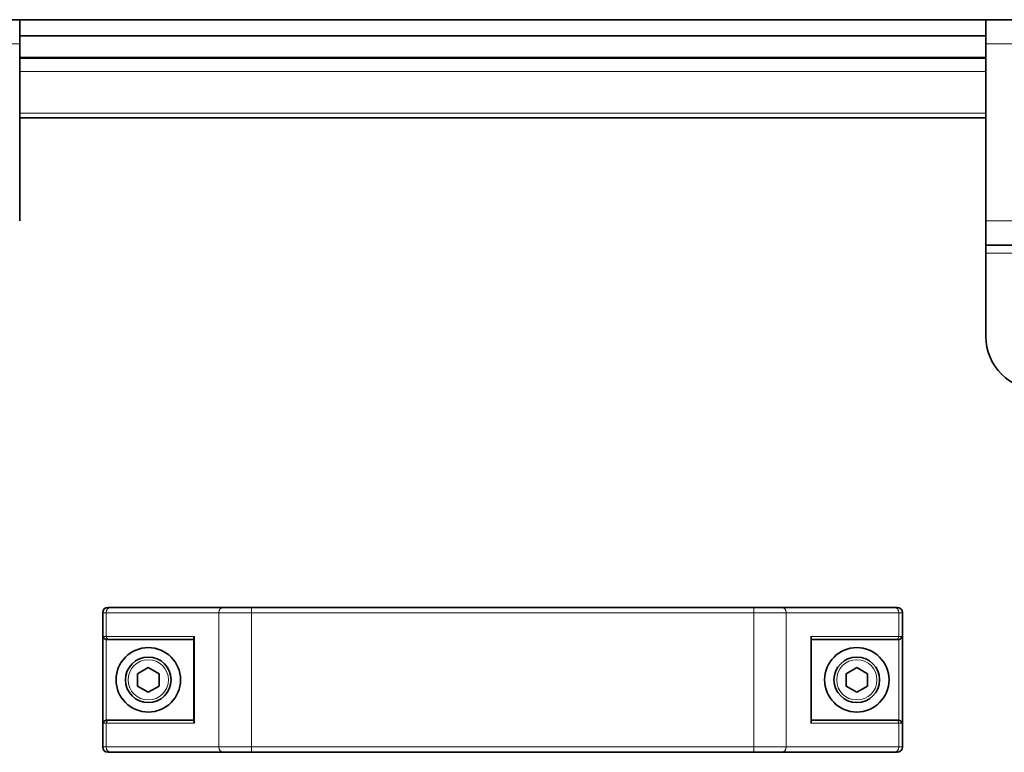
# Model space of a CAD drawing. Units: millimetres. Extents: x -221 to 5857, y -809 to 2856.
# Drawn here: x 3459 to 3643, y 1048 to 1184 of the extents above; entities that cross this region are included whole.
import ezdxf

# ---------------------------------------------------------------- set-up
doc = ezdxf.new("R2010")
doc.units = ezdxf.units.MM
doc.layers.add('Widoczne (ISO)', color=1, linetype='Continuous', lineweight=35)
doc.layers.add('Widoczne wąskie (ISO)', color=3, linetype='Continuous', lineweight=9)

msp = doc.modelspace()

# ---------------------------------------------------------------- linework, layer by layer
at = {"layer": 'Widoczne (ISO)'}
for p, q in [((3409.37, 1184.29), (3459.37, 1184.29)), ((3459.37, 1184.29), (3459.38, 1184.29)), ((3459.37, 1179.79), (3459.37, 1184.29)), ((3639.36, 1184.29), (3459.38, 1184.29)), ((3459.38, 1184.29), (3459.38, 1181.29)), ((3639.36, 1181.29), (3639.36, 1184.29)), ((3639.36, 1184.29), (3639.37, 1184.29)), ((3639.37, 1179.79), (3639.37, 1184.29)), ((3639.37, 1184.29), (3689.37, 1184.29)), ((3459.38, 1181.29), (3459.37, 1181.29)), ((3459.37, 1179.79), (3459.37, 1146.79)), ((3639.36, 1181.29), (3459.38, 1181.29)), ((3639.37, 1181.29), (3639.36, 1181.29)), ((3639.37, 1179.79), (3639.37, 1146.79)), ((3459.37, 1177.25), (3639.37, 1177.25)), ((3639.37, 1177.11), (3459.37, 1177.11)), ((3639.37, 1165.99), (3459.37, 1165.99)), ((3639.37, 1142.29), (3639.37, 1146.79)), ((3639.37, 1142.29), (3689.37, 1142.29)), ((3639.37, 1140.79), (3639.37, 1142.29)), ((3639.37, 1125.29), (3639.37, 1140.79)), ((3474.83, 1048.79), (3474.83, 1073.79)), ((3475.83, 1074.79), (3476.37, 1074.79)), ((3497.35, 1074.79), (3476.37, 1074.79)), ((3497.35, 1074.79), (3502.55, 1074.79)), ((3596.12, 1074.79), (3502.55, 1074.79)), ((3596.12, 1074.79), (3601.32, 1074.79)), ((3622.3, 1074.79), (3601.32, 1074.79)), ((3622.3, 1074.79), (3622.83, 1074.79)), ((3623.83, 1048.79), (3623.83, 1073.79)), ((3476.02, 1068.79), (3475.64, 1068.79)), ((3476.02, 1068.79), (3491.83, 1068.79)), ((3491.83, 1069.09), (3491.83, 1053.49)), ((3606.83, 1069.09), (3606.83, 1053.49)), ((3606.83, 1068.79), (3622.64, 1068.79)), ((3623.02, 1068.79), (3622.64, 1068.79)), ((3481.33, 1062.44), (3483.33, 1063.6)), ((3481.33, 1060.13), (3481.33, 1062.44)), ((3483.33, 1063.6), (3485.33, 1062.44)), ((3485.33, 1062.44), (3485.33, 1060.13)), ((3613.33, 1062.44), (3615.33, 1063.6)), ((3613.33, 1060.13), (3613.33, 1062.44)), ((3615.33, 1063.6), (3617.33, 1062.44)), ((3617.33, 1062.44), (3617.33, 1060.13)), ((3483.33, 1058.98), (3481.33, 1060.13)), ((3485.33, 1060.13), (3483.33, 1058.98)), ((3615.33, 1058.98), (3613.33, 1060.13)), ((3617.33, 1060.13), (3615.33, 1058.98)), ((3475.64, 1053.79), (3476.02, 1053.79)), ((3491.83, 1053.79), (3476.02, 1053.79)), ((3622.64, 1053.79), (3606.83, 1053.79)), ((3622.64, 1053.79), (3623.02, 1053.79)), ((3476.37, 1047.79), (3475.83, 1047.79)), ((3476.37, 1047.79), (3497.35, 1047.79)), ((3502.55, 1047.79), (3497.35, 1047.79)), ((3502.55, 1047.79), (3596.12, 1047.79)), ((3601.32, 1047.79), (3596.12, 1047.79)), ((3601.32, 1047.79), (3622.3, 1047.79)), ((3622.83, 1047.79), (3622.3, 1047.79))]:
    msp.add_line(p, q, dxfattribs=at)
for centre, radius in [((3483.33, 1061.29), 6), ((3615.33, 1061.29), 6), ((3483.33, 1061.29), 4.25), ((3615.33, 1061.29), 4.25)]:
    msp.add_circle(centre, radius, dxfattribs=at)
for centre, radius, start, end in [((3649.37, 1125.29), 10, 180, 270), ((3475.83, 1073.79), 1, 90, 180), ((3622.83, 1073.79), 1, 0, 90), ((3475.83, 1048.79), 1, 180, 270), ((3622.83, 1048.79), 1, 270, 0)]:
    msp.add_arc(centre, radius, start, end, dxfattribs=at)
for centre, major_axis, start_param, end_param in [((3492.43, 1069.39), (-0.52, -0.52), 5.235988, 5.759587), ((3606.23, 1069.39), (0.52, -0.52), 0.523599, 1.047198), ((3492.43, 1053.19), (-0.52, 0.52), 0.523599, 1.047198), ((3606.23, 1053.19), (0.52, 0.52), 5.235988, 5.759587)]:
    msp.add_ellipse(centre, major_axis=major_axis, ratio=0.57735, start_param=start_param, end_param=end_param, dxfattribs=at)
for points, knots in [([(3475.5, 1068.8), (3475.43, 1068.82), (3475.37, 1068.84), (3475.25, 1068.91), (3475.18, 1068.95), (3475.07, 1069.06), (3475.02, 1069.12), (3474.94, 1069.25), (3474.92, 1069.32), (3474.91, 1069.39), (3474.9, 1069.39), (3474.9, 1069.39)], [0, 0, 0, 0, 0.0191537, 0.0191537, 0.0441386, 0.0441386, 0.0724185, 0.0724185, 0.1023301, 0.1023301, 0.1028273, 0.1028273, 0.1028273, 0.1028273]), ([(3623.17, 1068.8), (3623.23, 1068.82), (3623.29, 1068.84), (3623.42, 1068.91), (3623.48, 1068.95), (3623.6, 1069.06), (3623.65, 1069.12), (3623.72, 1069.25), (3623.75, 1069.32), (3623.76, 1069.39), (3623.76, 1069.39), (3623.76, 1069.39)], [-0.1033695, -0.1033695, -0.1033695, -0.1033695, -0.0840213, -0.0840213, -0.0587826, -0.0587826, -0.0302154, -0.0302154, 0, 0, 0.0005022, 0.0005022, 0.0005022, 0.0005022]), ([(3474.9, 1053.19), (3474.9, 1053.19), (3474.91, 1053.19), (3474.92, 1053.26), (3474.94, 1053.33), (3475.02, 1053.46), (3475.07, 1053.52), (3475.18, 1053.63), (3475.25, 1053.67), (3475.37, 1053.73), (3475.43, 1053.76), (3475.5, 1053.77)], [-0.0005022, -0.0005022, -0.0005022, -0.0005022, 0, 0, 0.0302154, 0.0302154, 0.0587826, 0.0587826, 0.0840213, 0.0840213, 0.1033695, 0.1033695, 0.1033695, 0.1033695]), ([(3623.76, 1053.19), (3623.76, 1053.19), (3623.76, 1053.19), (3623.75, 1053.26), (3623.72, 1053.33), (3623.65, 1053.46), (3623.6, 1053.52), (3623.48, 1053.63), (3623.42, 1053.67), (3623.29, 1053.73), (3623.23, 1053.76), (3623.17, 1053.77)], [-0.1028273, -0.1028273, -0.1028273, -0.1028273, -0.1023301, -0.1023301, -0.0724185, -0.0724185, -0.0441386, -0.0441386, -0.0191537, -0.0191537, 0, 0, 0, 0])]:
    msp.add_open_spline(points, degree=3, knots=knots, dxfattribs=at)
for points in [[(3475.5, 1068.8), (3475.55, 1068.79), (3475.6, 1068.79), (3475.64, 1068.79)], [(3623.02, 1068.79), (3623.07, 1068.79), (3623.12, 1068.79), (3623.17, 1068.8)], [(3475.64, 1053.79), (3475.6, 1053.79), (3475.55, 1053.78), (3475.5, 1053.77)], [(3623.17, 1053.77), (3623.12, 1053.78), (3623.07, 1053.79), (3623.02, 1053.79)]]:
    msp.add_open_spline(points, degree=3, dxfattribs=at)
at = {"layer": 'Widoczne wąskie (ISO)'}
for p, q in [((3459.37, 1179.79), (3409.37, 1179.79)), ((3639.37, 1179.79), (3689.37, 1179.79)), ((3639.37, 1174.63), (3459.37, 1174.63)), ((3639.37, 1166.86), (3459.37, 1166.86)), ((3639.37, 1146.79), (3689.37, 1146.79)), ((3639.37, 1140.79), (3689.37, 1140.79)), ((3475.5, 1073.79), (3474.83, 1073.79)), ((3475.5, 1073.79), (3496.48, 1073.79)), ((3475.5, 1069.39), (3475.5, 1073.79)), ((3502.55, 1073.79), (3496.48, 1073.79)), ((3496.48, 1048.79), (3496.48, 1073.79)), ((3502.55, 1073.79), (3502.55, 1074.79)), ((3502.55, 1048.79), (3502.55, 1073.79)), ((3502.55, 1073.79), (3596.12, 1073.79)), ((3596.12, 1073.79), (3596.12, 1074.79)), ((3596.12, 1048.79), (3596.12, 1073.79)), ((3602.18, 1073.79), (3596.12, 1073.79)), ((3602.18, 1048.79), (3602.18, 1073.79)), ((3602.18, 1073.79), (3623.16, 1073.79)), ((3623.83, 1073.79), (3623.16, 1073.79)), ((3623.16, 1069.39), (3623.16, 1073.79)), ((3474.9, 1069.39), (3475.5, 1069.39)), ((3474.9, 1069.39), (3474.9, 1053.19)), ((3491.91, 1069.39), (3475.5, 1069.39)), ((3475.5, 1053.77), (3475.5, 1068.8)), ((3491.91, 1053.19), (3491.91, 1069.39)), ((3623.16, 1069.39), (3606.75, 1069.39)), ((3606.75, 1069.39), (3606.75, 1053.19)), ((3623.16, 1069.39), (3623.76, 1069.39)), ((3623.17, 1053.77), (3623.17, 1068.8)), ((3623.76, 1053.19), (3623.76, 1069.39)), ((3475.5, 1053.19), (3474.9, 1053.19)), ((3475.5, 1048.79), (3475.5, 1053.19)), ((3475.5, 1053.19), (3491.91, 1053.19)), ((3606.75, 1053.19), (3623.16, 1053.19)), ((3623.16, 1048.79), (3623.16, 1053.19)), ((3623.76, 1053.19), (3623.16, 1053.19)), ((3474.83, 1048.79), (3475.5, 1048.79)), ((3496.48, 1048.79), (3475.5, 1048.79)), ((3496.48, 1048.79), (3502.55, 1048.79)), ((3596.12, 1048.79), (3502.55, 1048.79)), ((3502.55, 1047.79), (3502.55, 1048.79)), ((3596.12, 1048.79), (3602.18, 1048.79)), ((3596.12, 1047.79), (3596.12, 1048.79)), ((3623.16, 1048.79), (3602.18, 1048.79)), ((3623.16, 1048.79), (3623.83, 1048.79))]:
    msp.add_line(p, q, dxfattribs=at)
for centre in [(3483.33, 1061.29), (3615.33, 1061.29)]:
    msp.add_circle(centre, 3.75, dxfattribs=at)
for centre, major_axis, start_param, end_param in [((3476.37, 1073.79), (0, 1), 0, 1.570796), ((3497.35, 1073.79), (0, 1), 0, 1.570796), ((3601.32, 1073.79), (0, 1), 4.712389, 6.283185), ((3622.3, 1073.79), (0, 1), 4.712389, 6.283185), ((3476.02, 1069.39), (0, -0.6), 4.712389, 6.283185), ((3622.64, 1069.39), (0, -0.6), 0, 1.570796), ((3476.02, 1053.19), (0, 0.6), 0, 1.570796), ((3622.64, 1053.19), (0, 0.6), 4.712389, 6.283185), ((3476.37, 1048.79), (0, -1), 4.712389, 6.283185), ((3497.35, 1048.79), (0, -1), 4.712389, 6.283185), ((3601.32, 1048.79), (0, -1), 0, 1.570796), ((3622.3, 1048.79), (0, -1), 0, 1.570796)]:
    msp.add_ellipse(centre, major_axis=major_axis, ratio=0.866025, start_param=start_param, end_param=end_param, dxfattribs=at)

doc.saveas('drawing.dxf')
